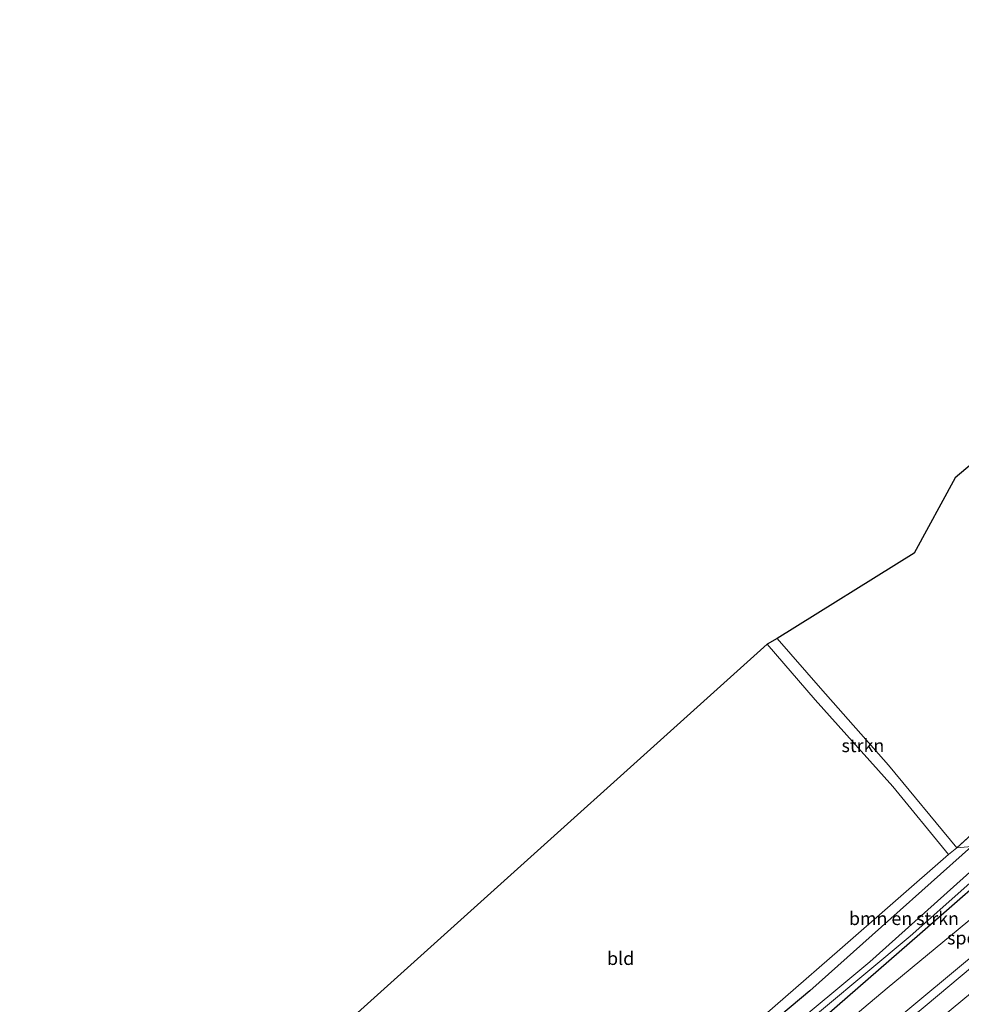
# Model space of a CAD drawing. Units: metres. Extents: x 219992 to 230003, y 464319 to 467204.
# Drawn here: x 228004 to 228184, y 465600 to 465788 of the extents above; entities that cross this region are included whole.
import ezdxf
from ezdxf.enums import TextEntityAlignment as Align

# ---------------------------------------------------------------- set-up
doc = ezdxf.new("R2010")
doc.units = ezdxf.units.M
doc.linetypes.add('IE-TERREINAFSCHEIDING', pattern=[10, 8, -2])
for name, color, linetype, lineweight in [('B-ME-GR-BOMENSTRUIKEN-GV-B6', 93, 'Continuous', 18), ('B-ME-GR-STRUIKEN-GV-B6', 93, 'Continuous', 18), ('B-ME-GW-INSTEEKWATERGANG-L-B1', 10, 'Continuous', 25), ('B-ME-GW-KRUINLIJN-L-B1', 93, 'Continuous', 18), ('B-ME-IE-GRASLAND-GV-B6', 93, 'Continuous', 18), ('B-ME-IE-GRONDWERKLIJN-GROND_INGERICHT-GV-B6', 253, 'Continuous', 18), ('B-ME-IE-TERREINAFSCHEIDING-RASTERHEKWERK-L-B1', 8, 'IE-TERREINAFSCHEIDING', 18), ('B-ME-KG-KADASTRAAL-OPNAMEDTMGRENS-L-B1', 10, 'Continuous', 25), ('B-ME-OG-WATER-GV-B6', 153, 'Continuous', 18), ('B-ME-SB-SPOOR-GV-B6', 253, 'Continuous', 18), ('B-ME-SB-SPOOR-L-B1', 253, 'Continuous', 18)]:
    doc.layers.add(name, color=color, linetype=linetype, lineweight=lineweight)
doc.styles.add('NLCS-ISO', font='NLCS-ISO.TTF')

msp = doc.modelspace()

# ---------------------------------------------------------------- linework, layer by layer
at = {"layer": 'B-ME-GR-BOMENSTRUIKEN-GV-B6'}
for points in [[(228129.227, 465580.324, 12.629), (228155.324, 465602.248, 12.745), (228170.75, 465616.008, 12.535), (228186.177, 465629.768, 12.325), (228204.645, 465646.597, 11.928), (228224.54, 465664.423, 11.85), (228248.999, 465684.921, 11.847), (228277.611, 465708.474, 11.835), (228293.106, 465721.357, 11.823), (228315.406, 465739.72, 11.825), (228320.899, 465744.233, 11.82), (228322.804, 465741.92, 10.798)], [(228149.439, 465591.764, 11.38), (228174.464, 465612.675, 11.625), (228193.291, 465629.419, 11.446), (228213.969, 465647.199, 11.397), (228234.648, 465664.98, 11.348), (228262.243, 465688.498, 11.029), (228279.272, 465702.733, 11.033), (228296.301, 465716.968, 11.037), (228311.084, 465729.926, 10.717), (228323.865, 465740.632, 10.719), (228325.043, 465739.202, 11.676), (228318.491, 465733.742, 11.685), (228297.168, 465715.778, 11.757), (228273.192, 465695.759, 11.755), (228249.216, 465675.74, 11.753), (228221.657, 465652.178, 11.938), (228194.098, 465628.617, 12.123), (228176.31, 465613.137, 12.238), (228158.523, 465597.658, 12.352)], [(228322.804, 465741.92, 10.798), (228314.452, 465735.135, 10.825), (228294.637, 465719.254, 11.001), (228275.507, 465703.58, 11.026), (228254.315, 465685.513, 10.983), (228227.126, 465662.67, 10.948), (228197.98, 465636.39, 11.255), (228188.252, 465627.07, 11.45), (228166.784, 465607.753, 11.621), (228150.046, 465593.803, 11.639)], [(228158.523, 465597.658, 12.352), (228176.31, 465613.137, 12.238), (228194.098, 465628.617, 12.123), (228221.657, 465652.178, 11.938), (228249.216, 465675.74, 11.753), (228273.192, 465695.759, 11.755), (228297.168, 465715.778, 11.757), (228318.491, 465733.742, 11.685), (228325.043, 465739.202, 11.676), (228328.455, 465735.059, 12.822)], [(228328.455, 465735.059, 12.822), (228300.445, 465711.276, 12.934), (228284.134, 465698.041, 12.921), (228257.484, 465675.918, 12.924), (228239.704, 465660.832, 12.948), (228221.925, 465645.746, 12.971), (228197.551, 465625.464, 12.991), (228170.077, 465602.719, 12.812), (228141.281, 465578.473, 12.991)], [(228140.296, 465592.043, 12.85), (228161.054, 465610.142, 12.662), (228181.812, 465628.241, 12.473), (228183.377, 465629.554, 12.469), (228186.177, 465629.768, 12.325), (228170.75, 465616.008, 12.535), (228155.324, 465602.248, 12.745), (228129.227, 465580.324, 12.629)]]:
    msp.add_polyline3d(points, dxfattribs=at)
at = {"layer": 'B-ME-GR-STRUIKEN-GV-B6'}
msp.add_polyline3d([(228147.139, 465668.448, 12.667), (228149.062, 465669.517, 12.786), (228157.365, 465660.03, 12.699), (228170.306, 465645.324, 12.391), (228183.377, 465629.554, 12.469), (228181.812, 465628.241, 12.473), (228171.143, 465641.267, 12.446), (228156.325, 465657.828, 12.524), (228147.139, 465668.448, 12.667)], dxfattribs=at)
at = {"layer": 'B-ME-GW-INSTEEKWATERGANG-L-B1'}
for points in [[(228320.899, 465744.233, 11.82), (228315.406, 465739.72, 11.825), (228293.106, 465721.357, 11.823), (228277.611, 465708.474, 11.835), (228248.999, 465684.921, 11.847), (228224.54, 465664.423, 11.85), (228204.645, 465646.597, 11.928), (228186.177, 465629.768, 12.325), (228170.75, 465616.008, 12.535), (228155.324, 465602.248, 12.745), (228129.227, 465580.324, 12.629), (228103.131, 465558.4, 12.512), (228086.861, 465543.944, 12.625), (228085.898, 465542.357, 12.625), (228085.91, 465541.311, 12.574), (228086.321, 465540.474, 12.434), (228087.408, 465539.712, 12.228), (228088.339, 465539.68, 12.193)], [(228088.339, 465539.68, 12.193), (228089.189, 465540.375, 12.166), (228108.485, 465556.259, 12.217), (228127.782, 465572.143, 12.267), (228158.523, 465597.658, 12.352), (228176.31, 465613.137, 12.238), (228194.098, 465628.617, 12.123), (228221.657, 465652.178, 11.938), (228249.216, 465675.74, 11.753), (228273.192, 465695.759, 11.755), (228297.168, 465715.778, 11.757), (228318.491, 465733.742, 11.685), (228325.043, 465739.202, 11.676)]]:
    msp.add_polyline3d(points, dxfattribs=at)
at = {"layer": 'B-ME-GW-KRUINLIJN-L-B1'}
for points in [[(228044.563, 465497.049, 12.916), (228064.125, 465513.45, 12.913), (228068.16, 465517.216, 12.897), (228079.517, 465527.204, 12.807), (228080.791, 465528.312, 12.774), (228089.84, 465536.127, 12.901), (228097.49, 465542.203, 12.878), (228106.389, 465549.612, 12.889), (228114.652, 465556.454, 12.917), (228124.093, 465564.186, 12.862), (228133.352, 465571.863, 12.94), (228141.281, 465578.473, 12.991), (228170.077, 465602.719, 12.812), (228197.551, 465625.464, 12.991), (228221.925, 465645.746, 12.971), (228239.704, 465660.832, 12.948), (228257.484, 465675.918, 12.924), (228284.134, 465698.041, 12.921), (228300.445, 465711.276, 12.934), (228328.455, 465735.059, 12.822)], [(228050.921, 465489.786, 13.038), (228079.658, 465513.548, 13.069), (228108.396, 465537.31, 13.1), (228138.115, 465561.815, 13.162), (228162.76, 465582.478, 12.94), (228189.655, 465604.774, 12.983), (228216.55, 465627.07, 13.026), (228241.766, 465648.244, 13.123), (228266.983, 465669.419, 13.22), (228286.882, 465685.994, 13.255), (228306.782, 465702.57, 13.29), (228330.186, 465722.075, 13.162), (228335.51, 465726.493, 13.158)]]:
    msp.add_polyline3d(points, dxfattribs=at)
at = {"layer": 'B-ME-IE-GRASLAND-GV-B6'}
for points in [[(228320.899, 465744.233, 11.82), (228315.406, 465739.72, 11.825), (228293.106, 465721.357, 11.823), (228277.611, 465708.474, 11.835), (228248.999, 465684.921, 11.847), (228224.54, 465664.423, 11.85), (228204.645, 465646.597, 11.928), (228186.177, 465629.768, 12.325), (228183.377, 465629.554, 12.469), (228195.108, 465640.09, 12.018), (228214.483, 465657.014, 11.882), (228239.941, 465678.422, 11.85), (228267.524, 465701.217, 11.804), (228292.826, 465721.742, 11.857), (228320.566, 465744.638, 11.783), (228320.899, 465744.233, 11.82)], [(228336.534, 465725.25, 12.421), (228331.286, 465720.887, 12.414), (228307.407, 465701.113, 12.835), (228282.299, 465680.222, 12.788), (228261.081, 465662.144, 12.656), (228233.934, 465637.915, 12.648), (228211.188, 465618.6, 12.734), (228185.847, 465597.82, 12.566), (228166.183, 465582.446, 12.652), (228146.525, 465567.51, 13.088), (228138.115, 465561.815, 13.162), (228162.76, 465582.478, 12.94), (228189.655, 465604.774, 12.983), (228216.55, 465627.07, 13.026), (228241.766, 465648.244, 13.123), (228266.983, 465669.419, 13.22), (228286.882, 465685.994, 13.255), (228306.782, 465702.57, 13.29), (228330.186, 465722.075, 13.162), (228335.51, 465726.493, 13.158), (228336.534, 465725.25, 12.421)]]:
    msp.add_polyline3d(points, dxfattribs=at)
at = {"layer": 'B-ME-IE-GRONDWERKLIJN-GROND_INGERICHT-GV-B6'}
for points in [[(228320.566, 465744.638, 11.783), (228292.826, 465721.742, 11.857), (228267.524, 465701.217, 11.804), (228239.941, 465678.422, 11.85), (228214.483, 465657.014, 11.882), (228195.108, 465640.09, 12.018), (228183.377, 465629.554, 12.469), (228170.306, 465645.324, 12.391), (228157.365, 465660.03, 12.699), (228149.062, 465669.517, 12.786), (228175.261, 465685.802, 12.282), (228183.048, 465700.216, 12.306), (228201.728, 465715.945, 12.249), (228220.407, 465731.673, 12.191), (228239.087, 465747.402, 12.134), (228257.767, 465763.131, 12.076), (228285.811, 465786.836, 12.064), (228286.888, 465787.746, 12.064), (228303.727, 465766.192, 11.899), (228320.566, 465744.638, 11.783)], [(228181.812, 465628.241, 12.473), (228161.054, 465610.142, 12.662), (228140.296, 465592.043, 12.85), (228112.809, 465570.232, 12.767), (228085.323, 465548.421, 12.683), (228071.721, 465568.357, 12.693), (228058.119, 465588.293, 12.702), (228080.374, 465608.332, 12.693), (228102.629, 465628.37, 12.685), (228124.884, 465648.409, 12.676), (228147.139, 465668.448, 12.667), (228156.325, 465657.828, 12.524), (228171.143, 465641.267, 12.446), (228181.812, 465628.241, 12.473)]]:
    msp.add_polyline3d(points, dxfattribs=at)
at = {"layer": 'B-ME-IE-TERREINAFSCHEIDING-RASTERHEKWERK-L-B1'}
msp.add_polyline3d([(228320.566, 465744.638, 11.783), (228292.826, 465721.742, 11.857), (228267.524, 465701.217, 11.804), (228239.941, 465678.422, 11.85), (228214.483, 465657.014, 11.882), (228195.108, 465640.09, 12.018), (228183.377, 465629.554, 12.469)], dxfattribs=at)
at = {"layer": 'B-ME-KG-KADASTRAAL-OPNAMEDTMGRENS-L-B1'}
msp.add_polyline3d([(228286.888, 465787.746, 12.064), (228285.811, 465786.836, 12.064), (228257.767, 465763.131, 12.076), (228239.087, 465747.402, 12.134), (228220.407, 465731.673, 12.191), (228201.728, 465715.945, 12.249), (228183.048, 465700.216, 12.306), (228175.261, 465685.802, 12.282), (228149.062, 465669.517, 12.786), (228147.139, 465668.448, 12.667), (228124.884, 465648.409, 12.676), (228102.629, 465628.37, 12.685), (228080.374, 465608.332, 12.693), (228058.119, 465588.293, 12.702), (228052.524, 465583.255, 12.784), (228050.801, 465581.703, 12.761), (228046.858, 465578.154, 12.828), (228042.121, 465573.913, 12.517), (228040.029, 465572.039, 12.473), (228038.226, 465570.425, 12.487), (228037.528, 465569.8, 13.187), (228036.254, 465568.66, 13.094), (228032.482, 465565.436, 11.663), (228004.405, 465542.93, 11.587)], dxfattribs=at)
at = {"layer": 'B-ME-OG-WATER-GV-B6'}
for points in [[(228323.865, 465740.632, 10.719), (228311.084, 465729.926, 10.717), (228296.301, 465716.968, 11.037), (228279.272, 465702.733, 11.033), (228262.243, 465688.498, 11.029), (228234.648, 465664.98, 11.348), (228213.969, 465647.199, 11.397), (228193.291, 465629.419, 11.446), (228174.464, 465612.675, 11.625), (228149.439, 465591.764, 11.38)], [(228150.046, 465593.803, 11.639), (228166.784, 465607.753, 11.621), (228188.252, 465627.07, 11.45), (228197.98, 465636.39, 11.255), (228227.126, 465662.67, 10.948), (228254.315, 465685.513, 10.983), (228275.507, 465703.58, 11.026), (228294.637, 465719.254, 11.001), (228314.452, 465735.135, 10.825), (228322.804, 465741.92, 10.798), (228323.865, 465740.632, 10.719)]]:
    msp.add_polyline3d(points, dxfattribs=at)
at = {"layer": 'B-ME-SB-SPOOR-GV-B6'}
for points in [[(228141.281, 465578.473, 12.991), (228170.077, 465602.719, 12.812), (228197.551, 465625.464, 12.991), (228221.925, 465645.746, 12.971), (228239.704, 465660.832, 12.948), (228257.484, 465675.918, 12.924), (228284.134, 465698.041, 12.921), (228300.445, 465711.276, 12.934), (228328.455, 465735.059, 12.822), (228332.335, 465730.347, 13.485), (228333.289, 465729.189, 13.485), (228335.51, 465726.493, 13.158)], [(228335.51, 465726.493, 13.158), (228330.186, 465722.075, 13.162), (228306.782, 465702.57, 13.29), (228286.882, 465685.994, 13.255), (228266.983, 465669.419, 13.22), (228241.766, 465648.244, 13.123), (228216.55, 465627.07, 13.026), (228189.655, 465604.774, 12.983), (228162.76, 465582.478, 12.94)]]:
    msp.add_polyline3d(points, dxfattribs=at)
at = {"layer": 'B-ME-SB-SPOOR-L-B1'}
for points in [[(228332.335, 465730.347, 13.485), (228327.925, 465726.685, 13.475), (228303.835, 465706.619, 13.574), (228287.921, 465693.376, 13.559), (228272.007, 465680.133, 13.543), (228241.828, 465654.993, 13.512), (228212.605, 465630.671, 13.434), (228194.473, 465615.57, 13.419), (228176.341, 465600.47, 13.403), (228160.846, 465587.579, 13.401), (228145.351, 465574.688, 13.399), (228117.106, 465551.156, 13.387), (228089.005, 465527.845, 13.411), (228068.364, 465510.642, 13.409), (228047.724, 465493.438, 13.408)], [(228048.712, 465492.309, 13.408), (228069.338, 465509.501, 13.409), (228089.964, 465526.692, 13.411), (228118.065, 465550.003, 13.387), (228146.311, 465573.535, 13.399), (228161.806, 465586.426, 13.401), (228177.301, 465599.317, 13.403), (228195.433, 465614.417, 13.419), (228213.565, 465629.518, 13.434), (228242.788, 465653.84, 13.512), (228272.967, 465678.98, 13.543), (228288.843, 465692.192, 13.559), (228304.72, 465705.404, 13.574), (228328.884, 465725.532, 13.475), (228333.289, 465729.189, 13.485)]]:
    msp.add_polyline3d(points, dxfattribs=at)

# ---------------------------------------------------------------- texts
at = {"layer": 'B-ME-GR-BOMENSTRUIKEN-GV-B6', "ltscale": 0.2, "style": 'NLCS-ISO'}
msp.add_text('bmn en strkn', height=2.5, dxfattribs=at).set_placement((228173.2802, 465616.0409), align=Align.MIDDLE_CENTER)
at = {"layer": 'B-ME-GR-STRUIKEN-GV-B6', "ltscale": 0.2, "style": 'NLCS-ISO'}
msp.add_text('strkn', height=2.5, dxfattribs=at).set_placement((228165.4428, 465649.0709), align=Align.MIDDLE_CENTER)
at = {"layer": 'B-ME-IE-GRONDWERKLIJN-GROND_INGERICHT-GV-B6', "ltscale": 0.2, "style": 'NLCS-ISO'}
msp.add_text('bld', height=2.5, dxfattribs=at).set_placement((228119.174, 465608.4104), align=Align.MIDDLE_CENTER)
at = {"layer": 'B-ME-SB-SPOOR-GV-B6', "ltscale": 0.2, "style": 'NLCS-ISO'}
msp.add_text('spoorbaan', height=2.5, dxfattribs=at).set_placement((228190.1192, 465612.3323), align=Align.MIDDLE_CENTER)

doc.saveas('drawing.dxf')
